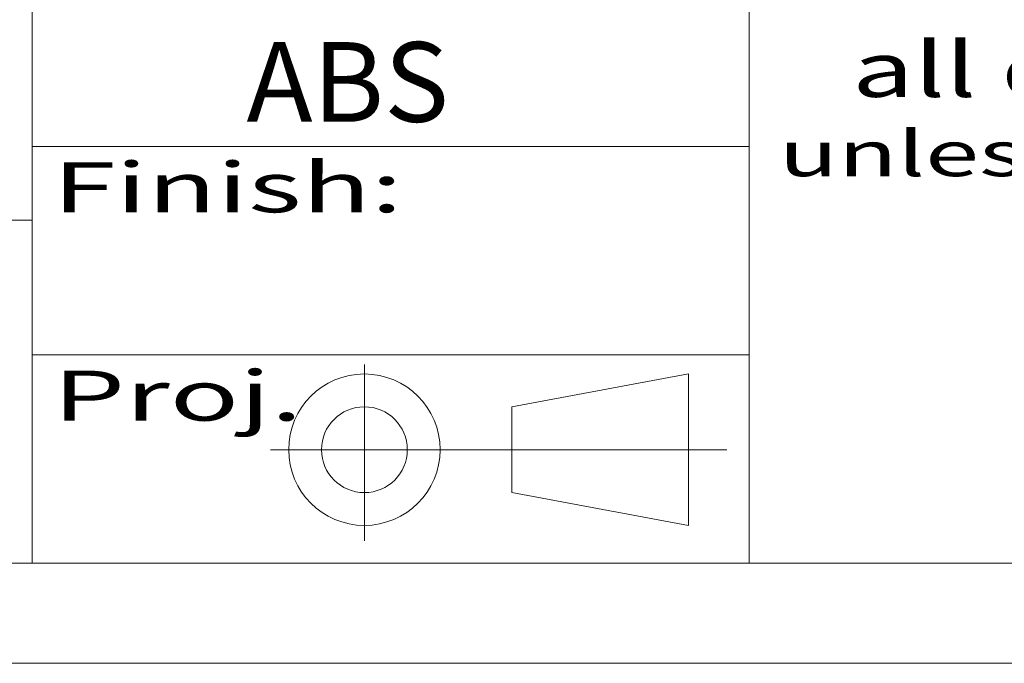
# Model space of a CAD drawing. Extents: x -229 to 125, y 97 to 341.
# Drawn here: x -1 to 36, y 97 to 121 of the extents above; entities that cross this region are included whole.
import ezdxf
from ezdxf.enums import TextEntityAlignment as Align

# ---------------------------------------------------------------- set-up
doc = ezdxf.new("R2010")
doc.units = 0
doc.header["$LTSCALE"] = 1.21
doc.header["$MEASUREMENT"] = 0
doc.layers.get('0').update_dxf_attribs({"linetype": 'CONTINUOUS', "lineweight": 0})
doc.styles.get("Standard").update_dxf_attribs({"font": 'txt', "width": 0.8})
doc.styles.add('TEXTSTYLE_0', font='txt', dxfattribs={"width": 0.8})

# ---------------------------------------------------------------- blocks, each defined once
blk = doc.blocks.new('BOX-A4')
at = {"color": 7, "linetype": 'Continuous'}
for p, q in [((0, 0), (0, -69.176)), ((39.683, -34.588), (39.683, -69.176)), ((39.683, -46.117), (0, -46.117)), ((0, -50.188), (-330.108, -50.188)), ((0, -57.647), (39.683, -57.647)), ((18.39, -58.181), (18.39, -67.938)), ((26.559, -60.513), (36.335, -58.698)), ((36.335, -58.698), (36.335, -67.078)), ((26.559, -60.513), (26.559, -65.262)), ((13.193, -62.888), (38.452, -62.888)), ((26.559, -65.262), (36.335, -67.078)), ((180.252, -69.176), (-330.108, -69.176)), ((-335.642, -74.71), (185.786, -74.71))]:
    blk.add_line(p, q, dxfattribs=at)
for radius in [4.19, 2.374]:
    blk.add_circle((18.39, -62.888), radius, dxfattribs=at)
at = {"color": 5, "linetype": 'Continuous', "style": 'TEXTSTYLE_0'}
for s, height, width, p, p2 in [('all dimension in mm', 3.03697, 1.212766, (45.378, -43.364), (103.08, -43.364)), ('unless otherwise specified.', 2.5033, 1.148936, (41.334, -47.752), (108.923, -47.752)), ('Finish:', 2.767, 1.5, (1.135, -49.751), (20.505, -49.751)), ('Proj.', 2.767, 1.304348, (1.135, -61.28), (14.971, -61.28))]:
    blk.add_text(s, height=height, dxfattribs=dict(at, width=width)).set_placement(p, p2, align=Align.FIT)

msp = doc.modelspace()

# ---------------------------------------------------------------- block references
at = {"xscale": 0.6797999999999931, "yscale": 0.6797999999999931, "zscale": 0.6798000000000001}
msp.add_blockref('BOX-A4', (-0.951, 147.486), dxfattribs=at)

# ---------------------------------------------------------------- texts
at = {"color": 6, "insert": (7.115, 118.57), "char_height": 3, "attachment_point": 4}
msp.add_mtext('{\\C256;ABS}', dxfattribs=at)

doc.saveas('drawing.dxf')
